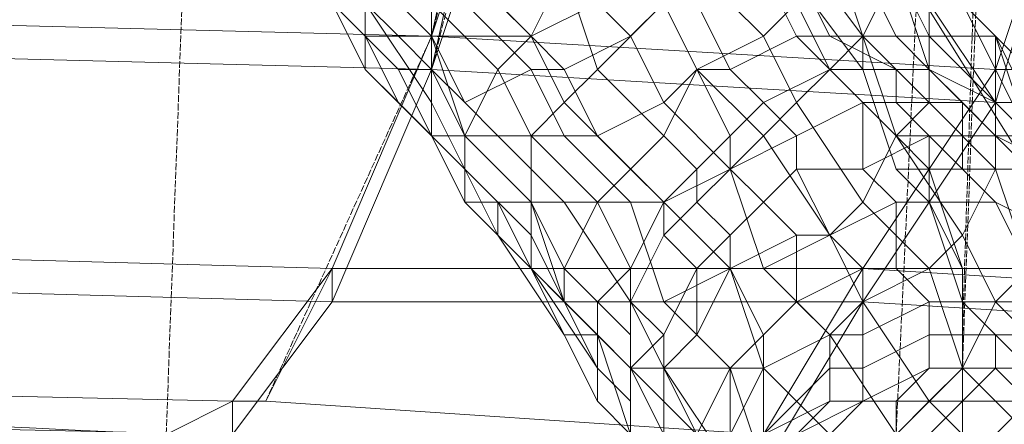
# Model space of a CAD drawing. Units: inches. Extents: x 22727 to 33138, y -4671 to 5129.
# Drawn here: x 26091 to 26207, y 1923 to 1970 of the extents above; entities that cross this region are included whole.
import ezdxf

# ---------------------------------------------------------------- set-up
doc = ezdxf.new("R2010")
doc.units = ezdxf.units.IN
doc.header["$MEASUREMENT"] = 0
doc.linetypes.add('PDF_IMPORT', pattern=[1, 0.8, -0.2])
doc.layers.add('МАФЫ НАШИ', color=250, linetype='Continuous', lineweight=25)

# ---------------------------------------------------------------- blocks, each defined once
blk = doc.blocks.new('гншщопрпр')
at = {"layer": 'МАФЫ НАШИ', "lineweight": 13}
for points in [[(26174.54, 1983.71), (26178.43, 1979.82), (26190.1, 1964.26), (26193.99, 1952.59), (26209.54, 1952.59), (26228.99, 1929.26), (26275.66, 1925.37), (26299, 1913.7), (26349.56, 1913.7), (26376.78, 1909.81), (26427.34, 1909.81), (26396.23, 1913.7), (26396.23, 1917.59), (26400.12, 1917.59), (26369, 1933.15), (26361.23, 1886.48), (26396.23, 1870.92), (26392.34, 1870.92), (26357.34, 1886.48), (26365.11, 1933.15), (26334, 1960.37), (26337.89, 1964.26), (26310.66, 1999.27), (26800.71, 1999.27)], [(26271.77, 1964.26), (26205.65, 1964.26), (26190.1, 1940.93), (26127.87, 1940.93), (26120.09, 1925.37), (26178.43, 1921.48), (26190.1, 1940.93), (26252.33, 1937.04), (26271.77, 1964.26)], [(26120.09, 1925.37), (26116.2, 1925.37), (26127.87, 1940.93), (26139.54, 1968.15), (26147.32, 2003.15), (26151.2, 2003.15), (26158.98, 2045.94), (26228.99, 2045.94), (26240.66, 2092.61), (26310.66, 2092.61)], [(26299, 2042.05), (26228.99, 2045.94), (26217.32, 1999.27), (26151.2, 2003.15), (26139.54, 1968.15), (26147.32, 2003.15), (26151.2, 1999.27), (26158.98, 2045.94), (25614.48, 2057.6), (25618.37, 2053.72), (25626.15, 2045.94), (25633.93, 2034.27), (25645.6, 2022.6), (25653.38, 2014.82)], [(25707.83, 1952.59), (25703.94, 1956.48), (25700.05, 1964.26), (25692.27, 1968.15), (25684.49, 1979.82), (26139.54, 1968.15), (26139.54, 1964.26), (26147.32, 1999.27), (26217.32, 1999.27), (26228.99, 2042.05), (26299, 2038.16)], [(26287.33, 1995.38), (26217.32, 1999.27), (26205.65, 1960.37), (26139.54, 1964.26), (26127.87, 1937.04), (26127.87, 1940.93), (26139.54, 1968.15), (26205.65, 1964.26), (26217.32, 1999.27), (26287.33, 1999.27)], [(26979.62, 1933.15), (26489.57, 1933.15), (26458.46, 1917.59), (26458.46, 1925.37), (26427.34, 1917.59), (26427.34, 1913.7), (26427.34, 1909.81), (26458.46, 1913.7), (26404.01, 1913.7), (26376.78, 1909.81), (26326.22, 1909.81), (26299, 1913.7), (26248.44, 1913.7), (26228.99, 1929.26), (26201.77, 1929.26), (26201.77, 1937.04), (26197.88, 1948.7), (26193.99, 1952.59)], [(26143.43, 2034.27), (26143.43, 2026.49), (26155.09, 2010.93), (26166.76, 1995.38), (26174.54, 1983.71), (26190.1, 1983.71), (26209.54, 1952.59), (26252.33, 1952.59), (26275.66, 1925.37)], [(26147.32, 1913.7), (26135.65, 1913.7), (26112.31, 1913.7), (26108.42, 1913.7), (26116.2, 1921.48), (26178.43, 1917.59), (26190.1, 1937.04), (26252.33, 1933.15), (26271.77, 1960.37)], [(26271.77, 1960.37), (26205.65, 1960.37), (26190.1, 1937.04), (26127.87, 1937.04), (26116.2, 1921.48), (26116.2, 1925.37), (26108.42, 1921.48), (26112.31, 1921.48), (26135.65, 1917.59), (26147.32, 1917.59)], [(26174.54, 1987.6), (26178.43, 1983.71), (26190.1, 1968.15), (26193.99, 1956.48), (26209.54, 1956.48), (26228.99, 1933.15), (26275.66, 1933.15), (26299, 1917.59), (26349.56, 1917.59), (26376.78, 1913.7), (26427.34, 1913.7), (26396.23, 1917.59), (26349.56, 1917.59), (26322.33, 1933.15), (26275.66, 1933.15), (26252.33, 1956.48), (26209.54, 1956.48), (26193.99, 1987.6), (26174.54, 1987.6), (26166.76, 2003.15), (26155.09, 2018.71), (26147.32, 2030.38)], [(25684.49, 1975.93), (26139.54, 1964.26), (26127.87, 1937.04), (26127.87, 1940.93), (26116.2, 1925.37), (25766.17, 1933.15)], [(25707.83, 1952.59), (26127.87, 1940.93), (26139.54, 1968.15), (26139.54, 1964.26), (26151.2, 1999.27), (25653.38, 2014.82)], [(26139.54, 1968.15), (26139.54, 1968.15)], [(26190.1, 1964.26), (26190.1, 1968.15)], [(26190.1, 1968.15), (26190.1, 1968.15)], [(26139.54, 1964.26), (26139.54, 1964.26)], [(26190.1, 1964.26), (26190.1, 1964.26)], [(26205.65, 1964.26), (26205.65, 1964.26)], [(26205.65, 1960.37), (26205.65, 1960.37)], [(26271.77, 1909.81), (26248.44, 1913.7), (26197.88, 1913.7), (26193.99, 1917.59), (26201.77, 1925.37), (26201.77, 1929.26), (26201.77, 1925.37)], [(26201.77, 1933.15), (26201.77, 1929.26), (26193.99, 1921.48), (26201.77, 1917.59), (26252.33, 1917.59), (26271.77, 1913.7), (26326.22, 1913.7), (26349.56, 1921.48), (26404.01, 1921.48), (26431.23, 1937.04), (26485.68, 1937.04), (26458.46, 1917.59), (26404.01, 1921.48), (26376.78, 1913.7), (26326.22, 1913.7), (26299, 1917.59), (26252.33, 1917.59), (26228.99, 1933.15), (26201.77, 1933.15), (26201.77, 1940.93), (26197.88, 1952.59), (26193.99, 1956.48)], [(26193.99, 1956.48), (26193.99, 1956.48)], [(26193.99, 1952.59), (26193.99, 1952.59)], [(26197.88, 1948.7), (26197.88, 1952.59)], [(26197.88, 1952.59), (26197.88, 1952.59)], [(26197.88, 1948.7), (26197.88, 1948.7)], [(26127.87, 1940.93), (26127.87, 1940.93)], [(26127.87, 1940.93), (26127.87, 1940.93)], [(26190.1, 1940.93), (26190.1, 1940.93)], [(26201.77, 1937.04), (26201.77, 1940.93)], [(26127.87, 1937.04), (26127.87, 1937.04)], [(26127.87, 1937.04), (26127.87, 1937.04)], [(26190.1, 1937.04), (26190.1, 1937.04)], [(26201.77, 1929.26), (26201.77, 1929.26)], [(26116.2, 1925.37), (26116.2, 1925.37)], [(26116.2, 1925.37), (26116.2, 1925.37)], [(26201.77, 1925.37), (26201.77, 1925.37)]]:
    blk.add_lwpolyline(points, dxfattribs=at)
at = {"layer": 'МАФЫ НАШИ', "linetype": 'PDF_IMPORT', "lineweight": 13}
for points in [[(26108.42, 1921.48), (26135.65, 2664.33)], [(26193.99, 1921.48), (26228.99, 2664.33)], [(26201.77, 1929.26), (26228.99, 2660.44)], [(26225.1, 2652.67), (26201.77, 1933.15)], [(26120.09, 1925.37), (26139.54, 1968.15), (26158.98, 2045.94)], [(26139.54, 1964.26), (26158.98, 2042.05)]]:
    blk.add_lwpolyline(points, dxfattribs=at)
at = {"layer": 'МАФЫ НАШИ', "lineweight": 13}
for points in [[(26143.43, 1975.93), (26151.2, 1968.15), (26155.09, 1975.93), (26147.32, 1983.71)], [(26143.43, 1975.93), (26151.2, 1968.15), (26155.09, 1975.93), (26147.32, 1983.71)], [(26186.21, 1983.71), (26193.99, 1975.93), (26190.1, 1968.15), (26186.21, 1979.82)], [(26186.21, 1983.71), (26193.99, 1975.93), (26190.1, 1968.15), (26186.21, 1979.82)], [(26131.76, 1975.93), (26139.54, 1968.15), (26139.54, 1972.04), (26135.65, 1979.82)], [(26131.76, 1975.93), (26139.54, 1968.15), (26139.54, 1972.04), (26135.65, 1979.82)], [(26155.09, 1975.93), (26158.98, 1964.26), (26166.76, 1972.04), (26158.98, 1979.82)], [(26155.09, 1975.93), (26158.98, 1964.26), (26166.76, 1972.04), (26158.98, 1979.82)], [(26174.54, 1979.82), (26182.32, 1972.04), (26178.43, 1968.15), (26170.65, 1975.93)], [(26174.54, 1979.82), (26182.32, 1972.04), (26178.43, 1968.15), (26170.65, 1975.93)], [(26186.21, 1979.82), (26190.1, 1968.15), (26186.21, 1964.26), (26182.32, 1972.04)], [(26186.21, 1979.82), (26190.1, 1968.15), (26186.21, 1964.26), (26182.32, 1972.04)], [(26193.99, 1979.82), (26197.88, 1972.04), (26197.88, 1964.26), (26193.99, 1975.93)], [(26193.99, 1979.82), (26197.88, 1972.04), (26197.88, 1964.26), (26193.99, 1975.93)], [(26197.88, 1979.82), (26201.77, 1972.04), (26205.65, 1968.15), (26197.88, 1975.93)], [(26197.88, 1979.82), (26201.77, 1972.04), (26205.65, 1968.15), (26197.88, 1975.93)], [(26127.87, 1972.04), (26131.76, 1968.15), (26127.87, 1972.04), (26123.98, 1975.93), (26127.87, 1972.04), (26123.98, 1975.93)], [(26127.87, 1972.04), (26131.76, 1968.15), (26127.87, 1972.04), (26123.98, 1975.93), (26127.87, 1972.04), (26123.98, 1975.93)], [(26127.87, 1972.04), (26131.76, 1964.26), (26131.76, 1972.04), (26127.87, 1975.93)], [(26127.87, 1972.04), (26131.76, 1964.26), (26131.76, 1972.04), (26127.87, 1975.93)], [(26131.76, 1972.04), (26139.54, 1960.37), (26139.54, 1968.15), (26131.76, 1975.93)], [(26131.76, 1972.04), (26139.54, 1960.37), (26139.54, 1968.15), (26131.76, 1975.93)], [(26139.54, 1972.04), (26147.32, 1964.26), (26151.2, 1968.15), (26143.43, 1975.93)], [(26139.54, 1972.04), (26147.32, 1964.26), (26151.2, 1968.15), (26143.43, 1975.93)], [(26151.2, 1975.93), (26158.98, 1972.04), (26151.2, 1968.15), (26147.32, 1972.04)], [(26151.2, 1975.93), (26158.98, 1972.04), (26151.2, 1968.15), (26147.32, 1972.04)], [(26151.2, 1968.15), (26155.09, 1960.37), (26158.98, 1964.26), (26155.09, 1975.93)], [(26151.2, 1968.15), (26155.09, 1960.37), (26158.98, 1964.26), (26155.09, 1975.93)], [(26162.87, 1975.93), (26166.76, 1972.04), (26162.87, 1968.15), (26158.98, 1972.04)], [(26162.87, 1975.93), (26166.76, 1972.04), (26162.87, 1968.15), (26158.98, 1972.04)], [(26170.65, 1975.93), (26178.43, 1968.15), (26170.65, 1964.26), (26166.76, 1972.04)], [(26170.65, 1975.93), (26178.43, 1968.15), (26170.65, 1964.26), (26166.76, 1972.04)], [(26170.65, 1972.04), (26174.54, 1964.26), (26182.32, 1968.15), (26178.43, 1975.93)], [(26170.65, 1972.04), (26174.54, 1964.26), (26182.32, 1968.15), (26178.43, 1975.93)], [(26178.43, 1975.93), (26182.32, 1968.15), (26186.21, 1968.15), (26182.32, 1975.93)], [(26178.43, 1975.93), (26182.32, 1968.15), (26186.21, 1968.15), (26182.32, 1975.93)], [(26182.32, 1975.93), (26186.21, 1968.15), (26193.99, 1968.15), (26190.1, 1975.93)], [(26182.32, 1975.93), (26186.21, 1968.15), (26193.99, 1968.15), (26190.1, 1975.93)], [(26193.99, 1975.93), (26197.88, 1964.26), (26197.88, 1960.37), (26190.1, 1968.15)], [(26190.1, 1975.93), (26193.99, 1968.15), (26197.88, 1968.15), (26193.99, 1975.93)], [(26193.99, 1975.93), (26197.88, 1964.26), (26197.88, 1960.37), (26190.1, 1968.15)], [(26190.1, 1975.93), (26193.99, 1968.15), (26197.88, 1968.15), (26193.99, 1975.93)], [(26193.99, 1975.93), (26197.88, 1968.15), (26205.65, 1968.15), (26197.88, 1975.93)], [(26193.99, 1975.93), (26197.88, 1968.15), (26205.65, 1968.15), (26197.88, 1975.93)], [(26197.88, 1975.93), (26205.65, 1968.15), (26205.65, 1960.37), (26197.88, 1972.04)], [(26197.88, 1975.93), (26205.65, 1968.15), (26209.54, 1964.26), (26201.77, 1972.04)], [(26197.88, 1975.93), (26205.65, 1968.15), (26205.65, 1960.37), (26197.88, 1972.04)], [(26197.88, 1975.93), (26205.65, 1968.15), (26209.54, 1964.26), (26201.77, 1972.04)], [(26131.76, 1972.04), (26135.65, 1968.15), (26131.76, 1968.15), (26127.87, 1972.04)], [(26131.76, 1968.15), (26135.65, 1964.26), (26131.76, 1968.15), (26127.87, 1972.04), (26131.76, 1968.15), (26127.87, 1972.04)], [(26131.76, 1968.15), (26135.65, 1960.37), (26131.76, 1964.26), (26127.87, 1972.04)], [(26131.76, 1972.04), (26135.65, 1968.15), (26131.76, 1968.15), (26127.87, 1972.04)], [(26131.76, 1968.15), (26135.65, 1964.26), (26131.76, 1968.15), (26127.87, 1972.04), (26131.76, 1968.15), (26127.87, 1972.04)], [(26131.76, 1968.15), (26135.65, 1960.37), (26131.76, 1964.26), (26127.87, 1972.04)], [(26135.65, 1972.04), (26139.54, 1968.15), (26135.65, 1968.15), (26131.76, 1972.04)], [(26131.76, 1964.26), (26139.54, 1956.48), (26139.54, 1960.37), (26131.76, 1972.04)], [(26135.65, 1972.04), (26139.54, 1968.15), (26135.65, 1968.15), (26131.76, 1972.04)], [(26131.76, 1964.26), (26139.54, 1956.48), (26139.54, 1960.37), (26131.76, 1972.04)], [(26143.43, 1972.04), (26147.32, 1968.15), (26139.54, 1968.15), (26135.65, 1972.04)], [(26143.43, 1972.04), (26147.32, 1968.15), (26139.54, 1968.15), (26135.65, 1972.04)], [(26139.54, 1968.15), (26143.43, 1956.48), (26147.32, 1964.26), (26139.54, 1972.04)], [(26139.54, 1968.15), (26143.43, 1956.48), (26147.32, 1964.26), (26139.54, 1972.04)], [(26147.32, 1972.04), (26151.2, 1968.15), (26147.32, 1968.15), (26143.43, 1972.04)], [(26147.32, 1972.04), (26151.2, 1968.15), (26147.32, 1968.15), (26143.43, 1972.04)], [(26158.98, 1972.04), (26162.87, 1968.15), (26155.09, 1964.26), (26151.2, 1968.15)], [(26158.98, 1972.04), (26162.87, 1968.15), (26155.09, 1964.26), (26151.2, 1968.15)], [(26158.98, 1964.26), (26166.76, 1956.48), (26170.65, 1964.26), (26166.76, 1972.04)], [(26158.98, 1964.26), (26166.76, 1956.48), (26170.65, 1964.26), (26166.76, 1972.04)], [(26166.76, 1972.04), (26170.65, 1964.26), (26166.76, 1960.37), (26162.87, 1968.15)], [(26166.76, 1972.04), (26170.65, 1964.26), (26166.76, 1960.37), (26162.87, 1968.15)], [(26166.76, 1972.04), (26170.65, 1964.26), (26174.54, 1964.26), (26170.65, 1972.04)], [(26166.76, 1972.04), (26170.65, 1964.26), (26174.54, 1964.26), (26170.65, 1972.04)], [(26182.32, 1972.04), (26186.21, 1964.26), (26182.32, 1960.37), (26178.43, 1968.15)], [(26182.32, 1972.04), (26186.21, 1964.26), (26182.32, 1960.37), (26178.43, 1968.15)], [(26197.88, 1972.04), (26205.65, 1960.37), (26205.65, 1956.48), (26197.88, 1964.26)], [(26197.88, 1972.04), (26205.65, 1960.37), (26205.65, 1956.48), (26197.88, 1964.26)], [(26201.77, 1972.04), (26209.54, 1964.26), (26209.54, 1956.48), (26205.65, 1968.15)], [(26201.77, 1972.04), (26209.54, 1964.26), (26209.54, 1956.48), (26205.65, 1968.15)], [(26135.65, 1968.15), (26139.54, 1964.26), (26135.65, 1964.26), (26131.76, 1968.15)], [(26135.65, 1964.26), (26139.54, 1956.48), (26135.65, 1960.37), (26131.76, 1968.15)], [(26135.65, 1968.15), (26139.54, 1964.26), (26135.65, 1964.26), (26131.76, 1968.15)], [(26135.65, 1964.26), (26139.54, 1956.48), (26135.65, 1960.37), (26131.76, 1968.15)], [(26139.54, 1968.15), (26143.43, 1960.37), (26139.54, 1964.26), (26135.65, 1968.15)], [(26139.54, 1968.15), (26143.43, 1960.37), (26139.54, 1964.26), (26135.65, 1968.15)], [(26147.32, 1968.15), (26151.2, 1964.26), (26143.43, 1960.37), (26139.54, 1968.15)], [(26139.54, 1960.37), (26143.43, 1952.59), (26143.43, 1956.48), (26139.54, 1968.15)], [(26147.32, 1968.15), (26151.2, 1964.26), (26143.43, 1960.37), (26139.54, 1968.15)], [(26139.54, 1960.37), (26143.43, 1952.59), (26143.43, 1956.48), (26139.54, 1968.15)], [(26151.2, 1968.15), (26155.09, 1964.26), (26151.2, 1964.26), (26147.32, 1968.15)], [(26147.32, 1964.26), (26151.2, 1956.48), (26155.09, 1960.37), (26151.2, 1968.15)], [(26151.2, 1968.15), (26155.09, 1964.26), (26151.2, 1964.26), (26147.32, 1968.15)], [(26147.32, 1964.26), (26151.2, 1956.48), (26155.09, 1960.37), (26151.2, 1968.15)], [(26162.87, 1968.15), (26166.76, 1960.37), (26158.98, 1956.48), (26155.09, 1964.26)], [(26162.87, 1968.15), (26166.76, 1960.37), (26158.98, 1956.48), (26155.09, 1964.26)], [(26178.43, 1968.15), (26182.32, 1960.37), (26178.43, 1956.48), (26170.65, 1964.26)], [(26178.43, 1968.15), (26182.32, 1960.37), (26178.43, 1956.48), (26170.65, 1964.26)], [(26174.54, 1964.26), (26178.43, 1960.37), (26186.21, 1964.26), (26182.32, 1968.15)], [(26174.54, 1964.26), (26178.43, 1960.37), (26186.21, 1964.26), (26182.32, 1968.15)], [(26182.32, 1968.15), (26186.21, 1964.26), (26193.99, 1964.26), (26186.21, 1968.15)], [(26182.32, 1968.15), (26186.21, 1964.26), (26193.99, 1964.26), (26186.21, 1968.15)], [(26190.1, 1968.15), (26197.88, 1960.37), (26193.99, 1956.48), (26186.21, 1964.26)], [(26186.21, 1968.15), (26193.99, 1964.26), (26197.88, 1964.26), (26193.99, 1968.15)], [(26190.1, 1968.15), (26197.88, 1960.37), (26193.99, 1956.48), (26186.21, 1964.26)], [(26186.21, 1968.15), (26193.99, 1964.26), (26197.88, 1964.26), (26193.99, 1968.15)], [(26193.99, 1968.15), (26197.88, 1964.26), (26205.65, 1960.37), (26197.88, 1968.15)], [(26193.99, 1968.15), (26197.88, 1964.26), (26205.65, 1960.37), (26197.88, 1968.15)], [(26197.88, 1968.15), (26205.65, 1960.37), (26209.54, 1960.37), (26205.65, 1968.15)], [(26197.88, 1968.15), (26205.65, 1960.37), (26209.54, 1960.37), (26205.65, 1968.15)], [(26205.65, 1968.15), (26209.54, 1956.48), (26213.43, 1952.59), (26205.65, 1960.37)], [(26205.65, 1968.15), (26209.54, 1960.37), (26213.43, 1956.48), (26209.54, 1964.26)], [(26205.65, 1968.15), (26209.54, 1956.48), (26213.43, 1952.59), (26205.65, 1960.37)], [(26205.65, 1968.15), (26209.54, 1960.37), (26213.43, 1956.48), (26209.54, 1964.26)], [(26135.65, 1960.37), (26143.43, 1952.59), (26139.54, 1956.48), (26131.76, 1964.26)], [(26135.65, 1960.37), (26143.43, 1952.59), (26139.54, 1956.48), (26131.76, 1964.26)], [(26139.54, 1964.26), (26143.43, 1956.48), (26139.54, 1956.48), (26135.65, 1964.26)], [(26139.54, 1964.26), (26143.43, 1956.48), (26139.54, 1956.48), (26135.65, 1964.26)], [(26143.43, 1960.37), (26147.32, 1956.48), (26143.43, 1956.48), (26139.54, 1964.26)], [(26143.43, 1960.37), (26147.32, 1956.48), (26143.43, 1956.48), (26139.54, 1964.26)], [(26151.2, 1964.26), (26155.09, 1956.48), (26147.32, 1956.48), (26143.43, 1960.37)], [(26143.43, 1956.48), (26151.2, 1948.7), (26151.2, 1956.48), (26147.32, 1964.26)], [(26151.2, 1964.26), (26155.09, 1956.48), (26147.32, 1956.48), (26143.43, 1960.37)], [(26143.43, 1956.48), (26151.2, 1948.7), (26151.2, 1956.48), (26147.32, 1964.26)], [(26155.09, 1964.26), (26158.98, 1956.48), (26155.09, 1956.48), (26151.2, 1964.26)], [(26155.09, 1964.26), (26158.98, 1956.48), (26155.09, 1956.48), (26151.2, 1964.26)], [(26155.09, 1960.37), (26162.87, 1952.59), (26166.76, 1956.48), (26158.98, 1964.26)], [(26155.09, 1960.37), (26162.87, 1952.59), (26166.76, 1956.48), (26158.98, 1964.26)], [(26170.65, 1964.26), (26178.43, 1956.48), (26174.54, 1952.59), (26166.76, 1960.37)], [(26166.76, 1956.48), (26170.65, 1952.59), (26174.54, 1956.48), (26170.65, 1964.26)], [(26170.65, 1964.26), (26178.43, 1956.48), (26174.54, 1952.59), (26166.76, 1960.37)], [(26166.76, 1956.48), (26170.65, 1952.59), (26174.54, 1956.48), (26170.65, 1964.26)], [(26170.65, 1964.26), (26174.54, 1956.48), (26178.43, 1960.37), (26174.54, 1964.26)], [(26170.65, 1964.26), (26174.54, 1956.48), (26178.43, 1960.37), (26174.54, 1964.26)], [(26178.43, 1960.37), (26182.32, 1956.48), (26190.1, 1960.37), (26186.21, 1964.26)], [(26178.43, 1960.37), (26182.32, 1956.48), (26190.1, 1960.37), (26186.21, 1964.26)], [(26186.21, 1964.26), (26193.99, 1956.48), (26190.1, 1948.7), (26182.32, 1960.37)], [(26186.21, 1964.26), (26193.99, 1956.48), (26190.1, 1948.7), (26182.32, 1960.37)], [(26186.21, 1964.26), (26190.1, 1960.37), (26193.99, 1960.37), (26193.99, 1964.26)], [(26186.21, 1964.26), (26190.1, 1960.37), (26193.99, 1960.37), (26193.99, 1964.26)], [(26193.99, 1964.26), (26193.99, 1960.37), (26201.77, 1960.37), (26197.88, 1964.26)], [(26193.99, 1964.26), (26193.99, 1960.37), (26201.77, 1960.37), (26197.88, 1964.26)], [(26197.88, 1964.26), (26205.65, 1956.48), (26205.65, 1952.59), (26197.88, 1960.37)], [(26197.88, 1964.26), (26201.77, 1960.37), (26205.65, 1956.48), (26205.65, 1960.37)], [(26197.88, 1964.26), (26205.65, 1956.48), (26205.65, 1952.59), (26197.88, 1960.37)], [(26197.88, 1964.26), (26201.77, 1960.37), (26205.65, 1956.48), (26205.65, 1960.37)], [(26139.54, 1956.48), (26143.43, 1948.7), (26143.43, 1952.59), (26135.65, 1960.37)], [(26139.54, 1956.48), (26143.43, 1948.7), (26143.43, 1952.59), (26135.65, 1960.37)], [(26139.54, 1956.48), (26147.32, 1948.7), (26143.43, 1952.59), (26139.54, 1960.37)], [(26139.54, 1956.48), (26147.32, 1948.7), (26143.43, 1952.59), (26139.54, 1960.37)], [(26151.2, 1956.48), (26158.98, 1948.7), (26162.87, 1952.59), (26155.09, 1960.37)], [(26151.2, 1956.48), (26158.98, 1948.7), (26162.87, 1952.59), (26155.09, 1960.37)], [(26166.76, 1960.37), (26174.54, 1952.59), (26166.76, 1948.7), (26158.98, 1956.48)], [(26166.76, 1960.37), (26174.54, 1952.59), (26166.76, 1948.7), (26158.98, 1956.48)], [(26174.54, 1956.48), (26174.54, 1952.59), (26182.32, 1956.48), (26178.43, 1960.37)], [(26174.54, 1956.48), (26174.54, 1952.59), (26182.32, 1956.48), (26178.43, 1960.37)], [(26182.32, 1960.37), (26190.1, 1948.7), (26186.21, 1944.82), (26178.43, 1956.48)], [(26182.32, 1960.37), (26190.1, 1948.7), (26186.21, 1944.82), (26178.43, 1956.48)], [(26182.32, 1956.48), (26182.32, 1952.59), (26190.1, 1952.59), (26190.1, 1960.37)], [(26182.32, 1956.48), (26182.32, 1952.59), (26190.1, 1952.59), (26190.1, 1960.37)], [(26190.1, 1960.37), (26190.1, 1952.59), (26197.88, 1956.48), (26193.99, 1960.37)], [(26190.1, 1960.37), (26190.1, 1952.59), (26197.88, 1956.48), (26193.99, 1960.37)], [(26197.88, 1960.37), (26205.65, 1952.59), (26201.77, 1944.82), (26193.99, 1956.48)], [(26193.99, 1960.37), (26197.88, 1956.48), (26201.77, 1952.59), (26201.77, 1960.37)], [(26197.88, 1960.37), (26205.65, 1952.59), (26201.77, 1944.82), (26193.99, 1956.48)], [(26193.99, 1960.37), (26197.88, 1956.48), (26201.77, 1952.59), (26201.77, 1960.37)], [(26201.77, 1960.37), (26201.77, 1952.59), (26209.54, 1952.59), (26205.65, 1956.48)], [(26201.77, 1960.37), (26201.77, 1952.59), (26209.54, 1952.59), (26205.65, 1956.48)], [(26205.65, 1960.37), (26213.43, 1952.59), (26213.43, 1948.7), (26205.65, 1956.48)], [(26205.65, 1960.37), (26205.65, 1956.48), (26213.43, 1952.59), (26209.54, 1960.37)], [(26205.65, 1960.37), (26213.43, 1952.59), (26213.43, 1948.7), (26205.65, 1956.48)], [(26205.65, 1960.37), (26205.65, 1956.48), (26213.43, 1952.59), (26209.54, 1960.37)], [(26143.43, 1956.48), (26151.2, 1948.7), (26143.43, 1948.7), (26139.54, 1956.48)], [(26143.43, 1952.59), (26147.32, 1944.82), (26147.32, 1948.7), (26139.54, 1956.48)], [(26143.43, 1956.48), (26151.2, 1948.7), (26143.43, 1948.7), (26139.54, 1956.48)], [(26143.43, 1952.59), (26147.32, 1944.82), (26147.32, 1948.7), (26139.54, 1956.48)], [(26147.32, 1956.48), (26155.09, 1948.7), (26151.2, 1948.7), (26143.43, 1956.48)], [(26143.43, 1952.59), (26151.2, 1944.82), (26151.2, 1948.7), (26143.43, 1956.48)], [(26147.32, 1956.48), (26155.09, 1948.7), (26151.2, 1948.7), (26143.43, 1956.48)], [(26143.43, 1952.59), (26151.2, 1944.82), (26151.2, 1948.7), (26143.43, 1956.48)], [(26155.09, 1956.48), (26162.87, 1948.7), (26155.09, 1948.7), (26147.32, 1956.48)], [(26155.09, 1956.48), (26162.87, 1948.7), (26155.09, 1948.7), (26147.32, 1956.48)], [(26151.2, 1948.7), (26155.09, 1940.93), (26158.98, 1948.7), (26151.2, 1956.48)], [(26151.2, 1948.7), (26155.09, 1940.93), (26158.98, 1948.7), (26151.2, 1956.48)], [(26158.98, 1956.48), (26166.76, 1948.7), (26162.87, 1948.7), (26155.09, 1956.48)], [(26158.98, 1956.48), (26166.76, 1948.7), (26162.87, 1948.7), (26155.09, 1956.48)], [(26162.87, 1952.59), (26166.76, 1948.7), (26170.65, 1952.59), (26166.76, 1956.48)], [(26162.87, 1952.59), (26166.76, 1948.7), (26170.65, 1952.59), (26166.76, 1956.48)], [(26170.65, 1952.59), (26170.65, 1948.7), (26174.54, 1952.59), (26174.54, 1956.48)], [(26170.65, 1952.59), (26170.65, 1948.7), (26174.54, 1952.59), (26174.54, 1956.48)], [(26178.43, 1956.48), (26186.21, 1944.82), (26178.43, 1940.93), (26174.54, 1952.59)], [(26174.54, 1952.59), (26178.43, 1948.7), (26182.32, 1952.59), (26182.32, 1956.48)], [(26178.43, 1956.48), (26186.21, 1944.82), (26178.43, 1940.93), (26174.54, 1952.59)], [(26174.54, 1952.59), (26178.43, 1948.7), (26182.32, 1952.59), (26182.32, 1956.48)], [(26193.99, 1956.48), (26201.77, 1944.82), (26197.88, 1940.93), (26190.1, 1948.7)], [(26190.1, 1952.59), (26193.99, 1948.7), (26197.88, 1948.7), (26197.88, 1956.48)], [(26193.99, 1956.48), (26201.77, 1944.82), (26197.88, 1940.93), (26190.1, 1948.7)], [(26190.1, 1952.59), (26193.99, 1948.7), (26197.88, 1948.7), (26197.88, 1956.48)], [(26197.88, 1956.48), (26197.88, 1948.7), (26205.65, 1948.7), (26201.77, 1952.59)], [(26197.88, 1956.48), (26197.88, 1948.7), (26205.65, 1948.7), (26201.77, 1952.59)], [(26205.65, 1956.48), (26213.43, 1948.7), (26209.54, 1940.93), (26205.65, 1952.59)], [(26205.65, 1956.48), (26209.54, 1952.59), (26213.43, 1948.7), (26213.43, 1952.59)], [(26205.65, 1956.48), (26213.43, 1948.7), (26209.54, 1940.93), (26205.65, 1952.59)], [(26205.65, 1956.48), (26209.54, 1952.59), (26213.43, 1948.7), (26213.43, 1952.59)], [(26143.43, 1948.7), (26151.2, 1940.93), (26147.32, 1944.82), (26143.43, 1952.59)], [(26147.32, 1948.7), (26151.2, 1940.93), (26151.2, 1944.82), (26143.43, 1952.59)], [(26143.43, 1948.7), (26151.2, 1940.93), (26147.32, 1944.82), (26143.43, 1952.59)], [(26147.32, 1948.7), (26151.2, 1940.93), (26151.2, 1944.82), (26143.43, 1952.59)], [(26158.98, 1948.7), (26162.87, 1940.93), (26166.76, 1948.7), (26162.87, 1952.59)], [(26158.98, 1948.7), (26162.87, 1940.93), (26166.76, 1948.7), (26162.87, 1952.59)], [(26174.54, 1952.59), (26178.43, 1940.93), (26174.54, 1940.93), (26166.76, 1948.7)], [(26166.76, 1948.7), (26166.76, 1944.82), (26170.65, 1948.7), (26170.65, 1952.59)], [(26174.54, 1952.59), (26178.43, 1940.93), (26174.54, 1940.93), (26166.76, 1948.7)], [(26166.76, 1948.7), (26166.76, 1944.82), (26170.65, 1948.7), (26170.65, 1952.59)], [(26170.65, 1948.7), (26174.54, 1944.82), (26178.43, 1948.7), (26174.54, 1952.59)], [(26170.65, 1948.7), (26174.54, 1944.82), (26178.43, 1948.7), (26174.54, 1952.59)], [(26178.43, 1948.7), (26182.32, 1944.82), (26186.21, 1944.82), (26182.32, 1952.59)], [(26178.43, 1948.7), (26182.32, 1944.82), (26186.21, 1944.82), (26182.32, 1952.59)], [(26182.32, 1952.59), (26186.21, 1944.82), (26193.99, 1948.7), (26190.1, 1952.59)], [(26182.32, 1952.59), (26186.21, 1944.82), (26193.99, 1948.7), (26190.1, 1952.59)], [(26205.65, 1952.59), (26209.54, 1940.93), (26205.65, 1937.04), (26201.77, 1944.82)], [(26201.77, 1952.59), (26205.65, 1948.7), (26213.43, 1944.82), (26209.54, 1952.59)], [(26205.65, 1952.59), (26209.54, 1940.93), (26205.65, 1937.04), (26201.77, 1944.82)], [(26201.77, 1952.59), (26205.65, 1948.7), (26213.43, 1944.82), (26209.54, 1952.59)], [(25703.94, 1948.7), (26127.87, 1937.04), (26116.2, 1921.48), (25762.28, 1929.26), (25746.72, 1933.15), (25735.05, 1937.04), (25727.27, 1937.04), (25719.49, 1940.93), (25711.72, 1944.82)], [(26151.2, 1948.7), (26155.09, 1937.04), (26151.2, 1940.93), (26143.43, 1948.7)], [(26151.2, 1948.7), (26155.09, 1937.04), (26151.2, 1940.93), (26143.43, 1948.7)], [(26147.32, 1944.82), (26155.09, 1933.15), (26151.2, 1940.93), (26147.32, 1948.7)], [(26147.32, 1944.82), (26155.09, 1933.15), (26151.2, 1940.93), (26147.32, 1948.7)], [(26155.09, 1948.7), (26162.87, 1937.04), (26155.09, 1937.04), (26151.2, 1948.7)], [(26151.2, 1944.82), (26155.09, 1937.04), (26155.09, 1940.93), (26151.2, 1948.7)], [(26155.09, 1948.7), (26162.87, 1937.04), (26155.09, 1937.04), (26151.2, 1948.7)], [(26151.2, 1944.82), (26155.09, 1937.04), (26155.09, 1940.93), (26151.2, 1948.7)], [(26162.87, 1948.7), (26166.76, 1937.04), (26162.87, 1937.04), (26155.09, 1948.7)], [(26155.09, 1940.93), (26158.98, 1937.04), (26162.87, 1940.93), (26158.98, 1948.7)], [(26162.87, 1948.7), (26166.76, 1937.04), (26162.87, 1937.04), (26155.09, 1948.7)], [(26155.09, 1940.93), (26158.98, 1937.04), (26162.87, 1940.93), (26158.98, 1948.7)], [(26166.76, 1948.7), (26174.54, 1940.93), (26166.76, 1937.04), (26162.87, 1948.7)], [(26162.87, 1940.93), (26162.87, 1937.04), (26166.76, 1944.82), (26166.76, 1948.7)], [(26166.76, 1948.7), (26174.54, 1940.93), (26166.76, 1937.04), (26162.87, 1948.7)], [(26162.87, 1940.93), (26162.87, 1937.04), (26166.76, 1944.82), (26166.76, 1948.7)], [(26166.76, 1944.82), (26170.65, 1940.93), (26174.54, 1944.82), (26170.65, 1948.7)], [(26166.76, 1944.82), (26170.65, 1940.93), (26174.54, 1944.82), (26170.65, 1948.7)], [(26174.54, 1944.82), (26174.54, 1940.93), (26182.32, 1944.82), (26178.43, 1948.7)], [(26174.54, 1944.82), (26174.54, 1940.93), (26182.32, 1944.82), (26178.43, 1948.7)], [(26190.1, 1948.7), (26197.88, 1940.93), (26190.1, 1937.04), (26186.21, 1944.82)], [(26186.21, 1944.82), (26190.1, 1940.93), (26193.99, 1940.93), (26193.99, 1948.7)], [(26190.1, 1948.7), (26197.88, 1940.93), (26190.1, 1937.04), (26186.21, 1944.82)], [(26186.21, 1944.82), (26190.1, 1940.93), (26193.99, 1940.93), (26193.99, 1948.7)], [(26193.99, 1948.7), (26193.99, 1940.93), (26201.77, 1940.93), (26197.88, 1948.7)], [(26193.99, 1948.7), (26193.99, 1940.93), (26201.77, 1940.93), (26197.88, 1948.7)], [(26197.88, 1948.7), (26201.77, 1940.93), (26209.54, 1940.93), (26205.65, 1948.7)], [(26197.88, 1948.7), (26201.77, 1940.93), (26209.54, 1940.93), (26205.65, 1948.7)], [(26205.65, 1948.7), (26209.54, 1940.93), (26213.43, 1940.93), (26213.43, 1944.82)], [(26205.65, 1948.7), (26209.54, 1940.93), (26213.43, 1940.93), (26213.43, 1944.82)], [(26151.2, 1940.93), (26158.98, 1933.15), (26155.09, 1933.15), (26147.32, 1944.82)], [(26151.2, 1940.93), (26158.98, 1933.15), (26155.09, 1933.15), (26147.32, 1944.82)], [(26151.2, 1940.93), (26158.98, 1929.26), (26155.09, 1937.04), (26151.2, 1944.82)], [(26151.2, 1940.93), (26158.98, 1929.26), (26155.09, 1937.04), (26151.2, 1944.82)], [(26162.87, 1937.04), (26166.76, 1933.15), (26170.65, 1940.93), (26166.76, 1944.82)], [(26162.87, 1937.04), (26166.76, 1933.15), (26170.65, 1940.93), (26166.76, 1944.82)], [(26170.65, 1940.93), (26170.65, 1933.15), (26174.54, 1940.93), (26174.54, 1944.82)], [(26170.65, 1940.93), (26170.65, 1933.15), (26174.54, 1940.93), (26174.54, 1944.82)], [(26174.54, 1940.93), (26178.43, 1933.15), (26182.32, 1937.04), (26182.32, 1944.82)], [(26174.54, 1940.93), (26178.43, 1933.15), (26182.32, 1937.04), (26182.32, 1944.82)], [(26186.21, 1944.82), (26190.1, 1937.04), (26186.21, 1933.15), (26178.43, 1940.93)], [(26186.21, 1944.82), (26190.1, 1937.04), (26186.21, 1933.15), (26178.43, 1940.93)], [(26182.32, 1944.82), (26182.32, 1937.04), (26190.1, 1940.93), (26186.21, 1944.82)], [(26182.32, 1944.82), (26182.32, 1937.04), (26190.1, 1940.93), (26186.21, 1944.82)], [(26201.77, 1944.82), (26205.65, 1937.04), (26201.77, 1929.26), (26197.88, 1940.93)], [(26201.77, 1944.82), (26205.65, 1937.04), (26201.77, 1929.26), (26197.88, 1940.93)], [(26155.09, 1937.04), (26162.87, 1929.26), (26158.98, 1933.15), (26151.2, 1940.93)], [(26155.09, 1933.15), (26158.98, 1925.37), (26158.98, 1929.26), (26151.2, 1940.93)], [(26155.09, 1937.04), (26162.87, 1929.26), (26158.98, 1933.15), (26151.2, 1940.93)], [(26155.09, 1933.15), (26158.98, 1925.37), (26158.98, 1929.26), (26151.2, 1940.93)], [(26155.09, 1937.04), (26155.09, 1940.93), (26158.98, 1937.04), (26158.98, 1929.26), (26162.87, 1925.37), (26158.98, 1929.26), (26155.09, 1937.04), (26158.98, 1929.26)], [(26155.09, 1937.04), (26155.09, 1940.93), (26158.98, 1937.04), (26158.98, 1929.26), (26162.87, 1925.37), (26158.98, 1929.26), (26155.09, 1937.04), (26158.98, 1929.26)], [(26158.98, 1937.04), (26162.87, 1933.15), (26162.87, 1937.04), (26162.87, 1940.93)], [(26158.98, 1937.04), (26162.87, 1933.15), (26162.87, 1937.04), (26162.87, 1940.93)], [(26174.54, 1940.93), (26178.43, 1929.26), (26174.54, 1929.26), (26166.76, 1937.04)], [(26166.76, 1933.15), (26166.76, 1929.26), (26170.65, 1933.15), (26170.65, 1940.93)], [(26174.54, 1940.93), (26178.43, 1929.26), (26174.54, 1929.26), (26166.76, 1937.04)], [(26166.76, 1933.15), (26166.76, 1929.26), (26170.65, 1933.15), (26170.65, 1940.93)], [(26170.65, 1933.15), (26174.54, 1929.26), (26178.43, 1933.15), (26174.54, 1940.93)], [(26170.65, 1933.15), (26174.54, 1929.26), (26178.43, 1933.15), (26174.54, 1940.93)], [(26178.43, 1940.93), (26186.21, 1933.15), (26178.43, 1929.26), (26174.54, 1940.93)], [(26178.43, 1940.93), (26186.21, 1933.15), (26178.43, 1929.26), (26174.54, 1940.93)], [(26182.32, 1937.04), (26186.21, 1933.15), (26190.1, 1933.15), (26190.1, 1940.93)], [(26182.32, 1937.04), (26186.21, 1933.15), (26190.1, 1933.15), (26190.1, 1940.93)], [(26197.88, 1940.93), (26201.77, 1929.26), (26197.88, 1925.37), (26190.1, 1937.04)], [(26190.1, 1940.93), (26190.1, 1933.15), (26197.88, 1937.04), (26193.99, 1940.93)], [(26197.88, 1940.93), (26201.77, 1929.26), (26197.88, 1925.37), (26190.1, 1937.04)], [(26190.1, 1940.93), (26190.1, 1933.15), (26197.88, 1937.04), (26193.99, 1940.93)], [(26193.99, 1940.93), (26197.88, 1937.04), (26201.77, 1937.04), (26201.77, 1940.93)], [(26193.99, 1940.93), (26197.88, 1937.04), (26201.77, 1937.04), (26201.77, 1940.93)], [(26201.77, 1940.93), (26201.77, 1937.04), (26209.54, 1937.04), (26209.54, 1940.93)], [(26201.77, 1940.93), (26201.77, 1937.04), (26209.54, 1937.04), (26209.54, 1940.93)], [(26209.54, 1940.93), (26217.32, 1933.15), (26213.43, 1929.26), (26205.65, 1937.04)], [(26209.54, 1940.93), (26217.32, 1933.15), (26213.43, 1929.26), (26205.65, 1937.04)], [(26162.87, 1937.04), (26166.76, 1929.26), (26162.87, 1929.26), (26155.09, 1937.04)], [(26162.87, 1937.04), (26166.76, 1929.26), (26162.87, 1929.26), (26155.09, 1937.04)], [(26158.98, 1929.26), (26158.98, 1937.04), (26162.87, 1933.15), (26162.87, 1925.37), (26158.98, 1929.26), (26162.87, 1925.37)], [(26158.98, 1929.26), (26158.98, 1937.04), (26162.87, 1933.15), (26162.87, 1925.37), (26158.98, 1929.26), (26162.87, 1925.37)], [(26166.76, 1937.04), (26174.54, 1929.26), (26166.76, 1929.26), (26162.87, 1937.04)], [(26162.87, 1933.15), (26162.87, 1929.26), (26166.76, 1933.15), (26162.87, 1937.04)], [(26166.76, 1937.04), (26174.54, 1929.26), (26166.76, 1929.26), (26162.87, 1937.04)], [(26162.87, 1933.15), (26162.87, 1929.26), (26166.76, 1933.15), (26162.87, 1937.04)], [(26178.43, 1933.15), (26178.43, 1929.26), (26186.21, 1933.15), (26182.32, 1937.04)], [(26178.43, 1933.15), (26178.43, 1929.26), (26186.21, 1933.15), (26182.32, 1937.04)], [(26190.1, 1937.04), (26197.88, 1925.37), (26193.99, 1921.48), (26186.21, 1933.15)], [(26190.1, 1937.04), (26197.88, 1925.37), (26193.99, 1921.48), (26186.21, 1933.15)], [(26190.1, 1933.15), (26190.1, 1929.26), (26197.88, 1933.15), (26197.88, 1937.04)], [(26190.1, 1933.15), (26190.1, 1929.26), (26197.88, 1933.15), (26197.88, 1937.04)], [(26197.88, 1937.04), (26197.88, 1933.15), (26205.65, 1933.15), (26201.77, 1937.04)], [(26197.88, 1937.04), (26197.88, 1933.15), (26205.65, 1933.15), (26201.77, 1937.04)], [(26205.65, 1937.04), (26213.43, 1929.26), (26209.54, 1921.48), (26201.77, 1929.26)], [(26201.77, 1937.04), (26205.65, 1933.15), (26209.54, 1929.26), (26209.54, 1937.04)], [(26205.65, 1937.04), (26213.43, 1929.26), (26209.54, 1921.48), (26201.77, 1929.26)], [(26201.77, 1937.04), (26205.65, 1933.15), (26209.54, 1929.26), (26209.54, 1937.04)], [(26158.98, 1933.15), (26162.87, 1921.48), (26158.98, 1925.37), (26155.09, 1933.15)], [(26158.98, 1933.15), (26162.87, 1921.48), (26158.98, 1925.37), (26155.09, 1933.15)], [(26162.87, 1929.26), (26170.65, 1921.48), (26162.87, 1921.48), (26158.98, 1933.15)], [(26162.87, 1929.26), (26170.65, 1921.48), (26162.87, 1921.48), (26158.98, 1933.15)], [(26162.87, 1925.37), (26162.87, 1933.15), (26162.87, 1929.26), (26162.87, 1921.48), (26162.87, 1925.37), (26162.87, 1921.48)], [(26162.87, 1929.26), (26166.76, 1921.48), (26166.76, 1929.26), (26166.76, 1933.15)], [(26162.87, 1925.37), (26162.87, 1933.15), (26162.87, 1929.26), (26162.87, 1921.48), (26162.87, 1925.37), (26162.87, 1921.48)], [(26162.87, 1929.26), (26166.76, 1921.48), (26166.76, 1929.26), (26166.76, 1933.15)], [(26166.76, 1929.26), (26170.65, 1921.48), (26174.54, 1929.26), (26170.65, 1933.15)], [(26166.76, 1929.26), (26170.65, 1921.48), (26174.54, 1929.26), (26170.65, 1933.15)], [(26174.54, 1929.26), (26174.54, 1921.48), (26178.43, 1929.26), (26178.43, 1933.15)], [(26174.54, 1929.26), (26174.54, 1921.48), (26178.43, 1929.26), (26178.43, 1933.15)], [(26186.21, 1933.15), (26193.99, 1921.48), (26186.21, 1921.48), (26178.43, 1929.26)], [(26178.43, 1929.26), (26178.43, 1921.48), (26186.21, 1929.26), (26186.21, 1933.15)], [(26186.21, 1933.15), (26193.99, 1921.48), (26186.21, 1921.48), (26178.43, 1929.26)], [(26178.43, 1929.26), (26178.43, 1921.48), (26186.21, 1929.26), (26186.21, 1933.15)], [(26186.21, 1933.15), (26186.21, 1929.26), (26190.1, 1929.26), (26190.1, 1933.15)], [(26186.21, 1933.15), (26186.21, 1929.26), (26190.1, 1929.26), (26190.1, 1933.15)], [(26190.1, 1929.26), (26190.1, 1925.37), (26197.88, 1929.26), (26197.88, 1933.15)], [(26190.1, 1929.26), (26190.1, 1925.37), (26197.88, 1929.26), (26197.88, 1933.15)], [(26197.88, 1933.15), (26197.88, 1929.26), (26205.65, 1929.26), (26205.65, 1933.15)], [(26197.88, 1933.15), (26197.88, 1929.26), (26205.65, 1929.26), (26205.65, 1933.15)], [(26205.65, 1933.15), (26205.65, 1929.26), (26209.54, 1925.37), (26209.54, 1929.26)], [(26205.65, 1933.15), (26205.65, 1929.26), (26209.54, 1925.37), (26209.54, 1929.26)], [(26158.98, 1925.37), (26158.98, 1929.26), (26162.87, 1925.37), (26162.87, 1921.48), (26166.76, 1917.59), (26162.87, 1921.48), (26158.98, 1925.37), (26162.87, 1921.48)], [(26158.98, 1925.37), (26158.98, 1929.26), (26162.87, 1925.37), (26162.87, 1921.48), (26166.76, 1917.59), (26162.87, 1921.48), (26158.98, 1925.37), (26162.87, 1921.48)], [(26166.76, 1929.26), (26174.54, 1917.59), (26170.65, 1921.48), (26162.87, 1929.26)], [(26162.87, 1921.48), (26162.87, 1929.26), (26166.76, 1921.48), (26166.76, 1917.59), (26166.76, 1909.81), (26166.76, 1917.59), (26162.87, 1921.48), (26166.76, 1917.59)], [(26166.76, 1929.26), (26174.54, 1917.59), (26170.65, 1921.48), (26162.87, 1929.26)], [(26162.87, 1921.48), (26162.87, 1929.26), (26166.76, 1921.48), (26166.76, 1917.59), (26166.76, 1909.81), (26166.76, 1917.59), (26162.87, 1921.48), (26166.76, 1917.59)], [(26174.54, 1929.26), (26178.43, 1917.59), (26174.54, 1917.59), (26166.76, 1929.26)], [(26166.76, 1921.48), (26170.65, 1917.59), (26170.65, 1921.48), (26166.76, 1929.26)], [(26174.54, 1929.26), (26178.43, 1917.59), (26174.54, 1917.59), (26166.76, 1929.26)], [(26166.76, 1921.48), (26170.65, 1917.59), (26170.65, 1921.48), (26166.76, 1929.26)], [(26170.65, 1921.48), (26174.54, 1929.26), (26174.54, 1921.48), (26170.65, 1917.59), (26170.65, 1921.48), (26170.65, 1917.59)], [(26170.65, 1921.48), (26174.54, 1929.26), (26174.54, 1921.48), (26170.65, 1917.59), (26170.65, 1921.48), (26170.65, 1917.59)], [(26178.43, 1929.26), (26186.21, 1921.48), (26178.43, 1917.59), (26174.54, 1929.26)], [(26174.54, 1921.48), (26174.54, 1917.59), (26178.43, 1921.48), (26178.43, 1929.26)], [(26178.43, 1929.26), (26186.21, 1921.48), (26178.43, 1917.59), (26174.54, 1929.26)], [(26174.54, 1921.48), (26174.54, 1917.59), (26178.43, 1921.48), (26178.43, 1929.26)], [(26178.43, 1921.48), (26186.21, 1925.37), (26186.21, 1929.26)], [(26178.43, 1921.48), (26186.21, 1925.37), (26186.21, 1929.26)], [(26186.21, 1929.26), (26186.21, 1925.37), (26190.1, 1925.37), (26190.1, 1929.26)], [(26186.21, 1929.26), (26186.21, 1925.37), (26190.1, 1925.37), (26190.1, 1929.26)], [(26190.1, 1925.37), (26193.99, 1925.37), (26197.88, 1929.26)], [(26190.1, 1925.37), (26193.99, 1925.37), (26197.88, 1929.26)], [(26197.88, 1929.26), (26193.99, 1925.37), (26201.77, 1925.37), (26205.65, 1929.26)], [(26197.88, 1929.26), (26193.99, 1925.37), (26201.77, 1925.37), (26205.65, 1929.26)], [(26201.77, 1929.26), (26209.54, 1921.48), (26205.65, 1917.59), (26197.88, 1925.37)], [(26201.77, 1929.26), (26209.54, 1921.48), (26205.65, 1917.59), (26197.88, 1925.37)], [(26205.65, 1929.26), (26201.77, 1925.37), (26209.54, 1925.37)], [(26205.65, 1929.26), (26201.77, 1925.37), (26209.54, 1925.37)], [(26108.42, 1917.59), (26116.2, 1921.48), (26116.2, 1925.37), (26108.42, 1921.48)], [(26162.87, 1921.48), (26162.87, 1925.37), (26162.87, 1921.48), (26162.87, 1925.37)], [(26162.87, 1921.48), (26162.87, 1925.37), (26162.87, 1921.48), (26162.87, 1925.37)], [(26178.43, 1921.48), (26178.43, 1917.59), (26182.32, 1921.48), (26186.21, 1925.37)], [(26178.43, 1921.48), (26178.43, 1917.59), (26182.32, 1921.48), (26186.21, 1925.37)], [(26186.21, 1925.37), (26182.32, 1921.48), (26190.1, 1925.37)], [(26182.32, 1921.48), (26182.32, 1917.59), (26186.21, 1921.48), (26190.1, 1925.37)], [(26186.21, 1925.37), (26182.32, 1921.48), (26190.1, 1925.37)], [(26182.32, 1921.48), (26182.32, 1917.59), (26186.21, 1921.48), (26190.1, 1925.37)], [(26190.1, 1925.37), (26186.21, 1921.48), (26193.99, 1921.48), (26193.99, 1925.37)], [(26190.1, 1925.37), (26186.21, 1921.48), (26193.99, 1921.48), (26193.99, 1925.37)], [(26197.88, 1925.37), (26205.65, 1917.59), (26197.88, 1913.7), (26193.99, 1921.48)], [(26193.99, 1925.37), (26193.99, 1921.48), (26201.77, 1921.48), (26201.77, 1925.37)], [(26197.88, 1925.37), (26205.65, 1917.59), (26197.88, 1913.7), (26193.99, 1921.48)], [(26193.99, 1925.37), (26193.99, 1921.48), (26201.77, 1921.48), (26201.77, 1925.37)], [(26201.77, 1925.37), (26201.77, 1921.48), (26205.65, 1921.48), (26209.54, 1925.37)], [(26201.77, 1925.37), (26201.77, 1921.48), (26205.65, 1921.48), (26209.54, 1925.37)]]:
    blk.add_lwpolyline(points, close=True, dxfattribs=at)
for points in [[(26108.42, 1917.59, 0.001917), (25762.28, 1929.26), (25762.28, 1937.04)], [(26108.42, 1913.7), (26108.42, 1921.48, 0.006835), (25766.17, 1933.15)]]:
    blk.add_lwpolyline(points, format="xyb", dxfattribs=at)

msp = doc.modelspace()

# ---------------------------------------------------------------- block references
at = {"layer": 'МАФЫ НАШИ'}
msp.add_blockref('гншщопрпр', (0, 0), dxfattribs=at)

doc.saveas('drawing.dxf')
